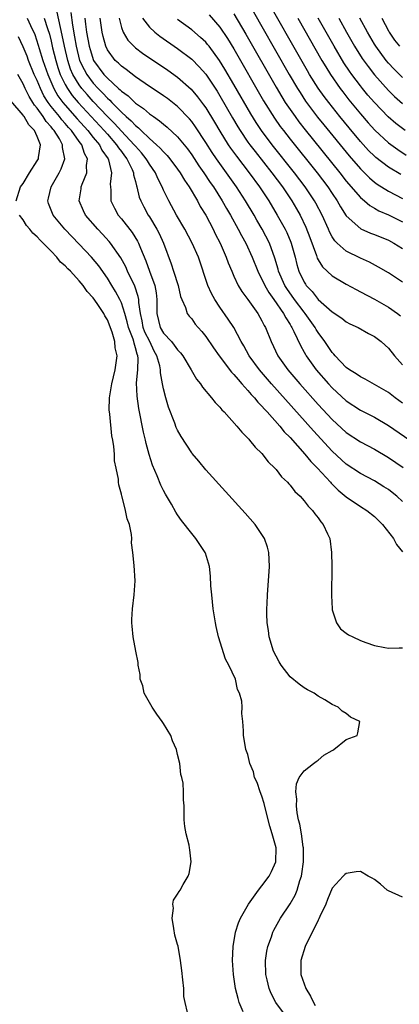
# Model space of a CAD drawing. Units: inches. Extents: x 2604000 to 2607000, y 1530000 to 1533000.
# Drawn here: x 2604415 to 2604469, y 1530417 to 1530557 of the extents above; entities that cross this region are included whole.
import ezdxf

# ---------------------------------------------------------------- set-up
doc = ezdxf.new("R2010")
doc.units = ezdxf.units.IN
doc.header["$MEASUREMENT"] = 0
doc.layers.add('LD26041530_2ft', color=73, linetype='Continuous')

msp = doc.modelspace()

# ---------------------------------------------------------------- linework, layer by layer
at = {"layer": 'LD26041530_2ft'}
for points, elevation in [([(2604468.76, 1530534.76), (2604467, 1530535.79), (2604465.19, 1530537.19), (2604465, 1530537.35), (2604464.17, 1530538.17), (2604463, 1530539.45), (2604461.39, 1530541.39), (2604460.08, 1530543), (2604458.49, 1530545), (2604457.85, 1530545.85), (2604457, 1530547.04), (2604455.77, 1530549), (2604455.49, 1530549.49), (2604449, 1530560.91)], 7254), ([(2604447, 1530559.31), (2604449, 1530555.82), (2604452.87, 1530549), (2604454.04, 1530547), (2604454.41, 1530546.41), (2604455.21, 1530545.21), (2604456.05, 1530544.05), (2604456.92, 1530542.92), (2604457.81, 1530541.81), (2604461.4, 1530537.4), (2604463, 1530535.56), (2604464.29, 1530534.29), (2604465, 1530533.69), (2604465.39, 1530533.39), (2604467, 1530532.39), (2604469, 1530531.37)], 7252), ([(2604469, 1530488.28), (2604468.21, 1530489), (2604467.54, 1530489.54), (2604467, 1530489.95), (2604466.36, 1530490.36), (2604465, 1530491.18), (2604463, 1530492.24), (2604461, 1530493.56), (2604459, 1530495.4), (2604456.32, 1530498.32), (2604450.36, 1530505), (2604448.64, 1530507), (2604447.18, 1530509), (2604446.41, 1530510.41), (2604446.05, 1530511), (2604444.97, 1530513), (2604444.19, 1530514.19), (2604443, 1530515.89), (2604442.28, 1530517), (2604441.83, 1530517.83), (2604441.31, 1530519), (2604439.95, 1530523), (2604439.08, 1530525), (2604438.01, 1530527), (2604436.84, 1530529), (2604435.75, 1530531), (2604435, 1530532.55), (2604434.81, 1530533), (2604434.19, 1530534.19), (2604433.87, 1530535), (2604433, 1530536.24), (2604432.7, 1530536.7), (2604432.54, 1530537), (2604431.85, 1530537.85), (2604431, 1530538.78), (2604430.83, 1530539), (2604429, 1530540.93), (2604428.02, 1530542.02), (2604427, 1530543.02), (2604425, 1530545.13), (2604424.12, 1530546.12), (2604423.36, 1530547), (2604423, 1530547.5), (2604422.09, 1530549), (2604421.76, 1530549.76), (2604421.35, 1530551), (2604420.88, 1530553), (2604420.58, 1530554.58), (2604420.31, 1530555.69), (2604419.86, 1530557.86)], 7234), ([(2604421.78, 1530557.78), (2604422.02, 1530555.98), (2604422.34, 1530554.34), (2604422.55, 1530553), (2604423.05, 1530551), (2604423.68, 1530549.68), (2604424.06, 1530549), (2604425, 1530547.74), (2604425.67, 1530547), (2604426.34, 1530546.34), (2604427, 1530545.6), (2604427.33, 1530545.33), (2604427.63, 1530545), (2604429, 1530543.62), (2604429.68, 1530543), (2604430.4, 1530542.4), (2604431, 1530541.72), (2604431.42, 1530541.42), (2604431.83, 1530541), (2604433, 1530539.89), (2604434.01, 1530539), (2604434.53, 1530538.53), (2604435, 1530537.97), (2604435.49, 1530537.49), (2604435.89, 1530537), (2604437, 1530535.5), (2604437.35, 1530535), (2604437.95, 1530533.95), (2604438.62, 1530533), (2604439.81, 1530531), (2604440.22, 1530530.22), (2604441, 1530528.97), (2604442.04, 1530527), (2604442.35, 1530526.35), (2604443.05, 1530525), (2604443.92, 1530523), (2604444.19, 1530522.19), (2604444.69, 1530521), (2604445, 1530520.31), (2604445.63, 1530519), (2604446.14, 1530518.14), (2604447, 1530516.99), (2604448.4, 1530515), (2604449, 1530513.94), (2604449.3, 1530513.3), (2604449.48, 1530513), (2604450.29, 1530511), (2604451.27, 1530509), (2604452.68, 1530507), (2604454.39, 1530505), (2604457, 1530502.07), (2604459, 1530499.91), (2604461, 1530498.07), (2604463, 1530496.75), (2604465, 1530495.7), (2604467, 1530494.53), (2604469.09, 1530493.09)], 7236), ([(2604445, 1530557.62), (2604446.72, 1530554.72), (2604451, 1530547.2), (2604451.81, 1530545.81), (2604452.32, 1530545), (2604453, 1530543.99), (2604453.7, 1530543), (2604454.26, 1530542.26), (2604455.14, 1530541.14), (2604460.1, 1530535), (2604461, 1530533.84), (2604463, 1530531.49), (2604463.59, 1530531), (2604464.34, 1530530.34), (2604465, 1530529.98), (2604465.62, 1530529.62), (2604467, 1530529.03), (2604469, 1530528.05)], 7250), ([(2604415.59, 1530557), (2604416.05, 1530555.95), (2604416.66, 1530554.66), (2604417.17, 1530553.17), (2604417.3, 1530552.7), (2604417.83, 1530551), (2604418.52, 1530549), (2604419.38, 1530547), (2604419.97, 1530545.97), (2604420.68, 1530545), (2604421, 1530544.62), (2604422.69, 1530542.69), (2604424.24, 1530541), (2604425, 1530540.04), (2604425.87, 1530539), (2604426.23, 1530538.23), (2604427.1, 1530537), (2604427.16, 1530536.84), (2604427.58, 1530535), (2604427.39, 1530533.39), (2604427.42, 1530533), (2604427.47, 1530532.53), (2604427.48, 1530531), (2604427.99, 1530529.99), (2604428.54, 1530529), (2604429, 1530528.45), (2604430.51, 1530526.51), (2604431.29, 1530525.3), (2604431.44, 1530525), (2604431.71, 1530524.29), (2604432.49, 1530522.49), (2604432.99, 1530521), (2604433.74, 1530519), (2604433.95, 1530517.95), (2604434.05, 1530517), (2604434.03, 1530515.97), (2604434.03, 1530515), (2604434.5, 1530513), (2604435, 1530512.18), (2604436.1, 1530511), (2604436.51, 1530510.51), (2604437, 1530509.81), (2604437.42, 1530509.42), (2604437.74, 1530509), (2604438.93, 1530507), (2604439.67, 1530505.67), (2604440.23, 1530505), (2604440.52, 1530504.52), (2604441.82, 1530503), (2604442.33, 1530502.33), (2604443, 1530501.67), (2604443.28, 1530501.28), (2604443.6, 1530501), (2604445.42, 1530499), (2604446.12, 1530498.12), (2604447, 1530497.27), (2604447.11, 1530497.11), (2604447.24, 1530497), (2604448.01, 1530496.01), (2604449, 1530495.07), (2604449.9, 1530493.9), (2604450.85, 1530493), (2604451, 1530492.83), (2604451.79, 1530491.79), (2604452.64, 1530491), (2604452.8, 1530490.8), (2604453, 1530490.6), (2604453.68, 1530489.68), (2604454.43, 1530489), (2604455, 1530488.37), (2604455.58, 1530487.58), (2604456.2, 1530487), (2604456.53, 1530486.53), (2604457, 1530485.94), (2604457.37, 1530485.37), (2604457.72, 1530485), (2604458.34, 1530483.66), (2604458.63, 1530483), (2604458.9, 1530481), (2604458.93, 1530479.07), (2604458.89, 1530474.89), (2604458.98, 1530473), (2604459, 1530472.88), (2604459.58, 1530471), (2604460.17, 1530470.17), (2604461, 1530469.55), (2604461.31, 1530469.31), (2604461.91, 1530469), (2604463, 1530468.5), (2604463.77, 1530468.23), (2604465, 1530467.77), (2604466.48, 1530467.52), (2604467, 1530467.4), (2604468.53, 1530467.47), (2604469, 1530467.45)], 7230), ([(2604418, 1530557), (2604418.46, 1530555.54), (2604418.74, 1530554.74), (2604419, 1530553.72), (2604419.21, 1530552.79), (2604419.65, 1530551), (2604419.97, 1530549.97), (2604420.3, 1530549), (2604421, 1530547.55), (2604421.31, 1530547), (2604422.01, 1530546.01), (2604422.86, 1530545), (2604426.56, 1530541), (2604427, 1530540.48), (2604428.32, 1530539), (2604428.57, 1530538.57), (2604429, 1530538.03), (2604429.44, 1530537.44), (2604429.78, 1530537), (2604430.53, 1530535.47), (2604430.72, 1530535), (2604430.74, 1530534.74), (2604431, 1530533.77), (2604431.14, 1530533.14), (2604431.2, 1530533), (2604431.54, 1530531.54), (2604431.75, 1530531), (2604432.18, 1530530.18), (2604432.82, 1530529), (2604433, 1530528.73), (2604434.03, 1530527), (2604434.36, 1530526.36), (2604434.97, 1530525), (2604436.08, 1530522.08), (2604436.43, 1530521), (2604437.05, 1530519), (2604437.42, 1530517.42), (2604437.6, 1530517), (2604438.13, 1530515.87), (2604438.37, 1530515), (2604438.62, 1530514.62), (2604439, 1530514.22), (2604439.5, 1530513.5), (2604439.92, 1530513), (2604440.44, 1530512.44), (2604441, 1530511.74), (2604442.12, 1530510.11), (2604442.91, 1530509), (2604444.66, 1530506.66), (2604445, 1530506.34), (2604445.59, 1530505.59), (2604446.15, 1530505), (2604447, 1530504.06), (2604447.48, 1530503.48), (2604447.94, 1530503), (2604448.4, 1530502.4), (2604449, 1530501.84), (2604449.38, 1530501.38), (2604449.74, 1530501), (2604451.54, 1530499), (2604452.17, 1530498.17), (2604453, 1530497.37), (2604455.11, 1530495), (2604455.94, 1530493.94), (2604456.89, 1530493), (2604458.74, 1530491), (2604458.85, 1530490.85), (2604459, 1530490.72), (2604459.86, 1530489.86), (2604461, 1530488.94), (2604463, 1530487.57), (2604463.93, 1530487), (2604465, 1530486.13), (2604466.17, 1530485), (2604467.73, 1530483), (2604468.14, 1530482.14), (2604469, 1530481.1)], 7232), ([(2604423.78, 1530557), (2604423.87, 1530556.13), (2604424.04, 1530555), (2604424.4, 1530553), (2604424.53, 1530552.53), (2604425.04, 1530551), (2604426.51, 1530549), (2604427, 1530548.45), (2604428.59, 1530547), (2604428.81, 1530546.82), (2604429, 1530546.61), (2604429.95, 1530545.95), (2604431, 1530544.93), (2604432.16, 1530544.16), (2604433, 1530543.4), (2604433.55, 1530543), (2604434.42, 1530542.42), (2604435, 1530541.9), (2604435.51, 1530541.51), (2604437, 1530540.11), (2604438.4, 1530538.4), (2604439, 1530537.57), (2604440.02, 1530536.02), (2604440.73, 1530535), (2604441.63, 1530533.63), (2604442.09, 1530533), (2604443.35, 1530531), (2604443.95, 1530529.95), (2604444.52, 1530529), (2604445.63, 1530527), (2604446.09, 1530526.09), (2604446.68, 1530525), (2604447.58, 1530523), (2604448.39, 1530521), (2604448.58, 1530520.58), (2604449, 1530519.86), (2604449.4, 1530519), (2604449.98, 1530517.98), (2604450.7, 1530517), (2604452.07, 1530515), (2604452.37, 1530514.37), (2604453, 1530513.42), (2604453.15, 1530513.15), (2604453.26, 1530513), (2604453.54, 1530512.46), (2604454.46, 1530510.46), (2604455, 1530509.52), (2604455.17, 1530509.17), (2604455.28, 1530509), (2604456.71, 1530507), (2604458.47, 1530505), (2604459, 1530504.42), (2604461, 1530502.58), (2604463, 1530501.27), (2604465, 1530500.25), (2604467, 1530499.08), (2604472.91, 1530495)], 7238), ([(2604469, 1530502.26), (2604467.96, 1530503), (2604467, 1530503.75), (2604465, 1530504.92), (2604463.67, 1530505.67), (2604463, 1530505.99), (2604462.41, 1530506.41), (2604461.47, 1530507), (2604461, 1530507.34), (2604459.42, 1530509), (2604459.23, 1530509.23), (2604459, 1530509.46), (2604457.96, 1530511), (2604457, 1530512.31), (2604456.73, 1530512.73), (2604456.59, 1530513), (2604455.14, 1530515), (2604455, 1530515.17), (2604453.62, 1530517), (2604452.54, 1530518.54), (2604452.25, 1530519), (2604451.37, 1530521), (2604451.3, 1530521.3), (2604450.85, 1530522.85), (2604450.07, 1530525), (2604449.04, 1530527), (2604448.28, 1530528.28), (2604447.88, 1530529), (2604446.67, 1530531), (2604445.37, 1530533), (2604442.51, 1530537), (2604441.9, 1530537.9), (2604441, 1530539.33), (2604439.54, 1530541.54), (2604439, 1530542.29), (2604438.68, 1530542.68), (2604437, 1530544.42), (2604435.55, 1530545.55), (2604435, 1530545.94), (2604434.38, 1530546.38), (2604433, 1530547.3), (2604431, 1530548.67), (2604429.68, 1530549.68), (2604429, 1530550.16), (2604428.58, 1530550.59), (2604428.13, 1530551), (2604427, 1530552.5), (2604426.76, 1530553), (2604426.38, 1530554.38), (2604426.25, 1530555), (2604425.99, 1530557)], 7240), ([(2604428.66, 1530557), (2604429, 1530555.66), (2604429.23, 1530555), (2604429.89, 1530553.89), (2604430.76, 1530553), (2604431, 1530552.79), (2604432.01, 1530552.01), (2604435.59, 1530549.59), (2604437, 1530548.6), (2604438.92, 1530546.92), (2604439.83, 1530545.83), (2604440.69, 1530544.69), (2604441, 1530544.23), (2604442.23, 1530542.23), (2604443, 1530540.94), (2604444.2, 1530539), (2604444.52, 1530538.52), (2604445.36, 1530537.36), (2604447.17, 1530535), (2604448.64, 1530533), (2604449.96, 1530531), (2604451.17, 1530529), (2604452.29, 1530527), (2604452.52, 1530526.52), (2604453.12, 1530525.12), (2604453.17, 1530525), (2604453.71, 1530523), (2604453.96, 1530521.96), (2604454.25, 1530521), (2604455, 1530519.46), (2604455.17, 1530519.17), (2604455.3, 1530519), (2604456.13, 1530518.13), (2604457, 1530517.01), (2604459, 1530515.22), (2604460.35, 1530514.35), (2604461, 1530513.8), (2604461.52, 1530513.52), (2604462.68, 1530513), (2604464.14, 1530512.14), (2604465, 1530511.74), (2604465.98, 1530511), (2604466.51, 1530510.51), (2604467, 1530510.08), (2604467.87, 1530509), (2604469, 1530507.71)], 7242), ([(2604432.02, 1530557), (2604433, 1530555.7), (2604433.75, 1530555), (2604434.45, 1530554.45), (2604437, 1530552.7), (2604439, 1530551.17), (2604440.08, 1530550.08), (2604441.01, 1530549.01), (2604442.61, 1530546.61), (2604443, 1530545.96), (2604444.82, 1530542.82), (2604445.56, 1530541.56), (2604445.91, 1530541), (2604447, 1530539.38), (2604447.27, 1530539), (2604448.02, 1530538.02), (2604450.41, 1530535), (2604451.9, 1530533), (2604453.23, 1530531), (2604453.89, 1530529.9), (2604454.41, 1530529), (2604455.26, 1530527.26), (2604455.81, 1530525.81), (2604456.74, 1530523.26), (2604456.86, 1530522.86), (2604457, 1530522.61), (2604457.62, 1530521.62), (2604459, 1530520.34), (2604461, 1530519.16), (2604462.4, 1530518.4), (2604463, 1530518.1), (2604465, 1530517.02), (2604467, 1530515.88), (2604468.27, 1530515), (2604468.69, 1530514.69)], 7244), ([(2604469, 1530519.45), (2604467, 1530520.77), (2604465.58, 1530521.58), (2604464.28, 1530522.28), (2604463, 1530522.87), (2604461, 1530523.85), (2604459.7, 1530525), (2604459.35, 1530525.35), (2604459, 1530525.91), (2604458.62, 1530526.62), (2604458.47, 1530527), (2604457.56, 1530529), (2604456.67, 1530530.67), (2604456.47, 1530531), (2604455.14, 1530533), (2604453.64, 1530535), (2604450.44, 1530539), (2604448.93, 1530541), (2604448.16, 1530542.16), (2604447.4, 1530543.4), (2604445, 1530547.58), (2604443.73, 1530549.73), (2604442.97, 1530550.97), (2604441.46, 1530553), (2604441.26, 1530553.26), (2604441, 1530553.56), (2604440.27, 1530554.27), (2604439, 1530555.36), (2604437, 1530556.81)], 7246), ([(2604441.46, 1530557.46), (2604443, 1530555.72), (2604444.1, 1530554.1), (2604445, 1530552.64), (2604449.23, 1530545.23), (2604450.77, 1530542.77), (2604451.6, 1530541.6), (2604452.06, 1530541), (2604453, 1530539.81), (2604456.86, 1530535), (2604458.38, 1530533), (2604459, 1530532.05), (2604459.72, 1530531), (2604460.18, 1530530.18), (2604461, 1530528.9), (2604463.05, 1530527.05), (2604464.43, 1530526.43), (2604465, 1530526.23), (2604467, 1530525.41), (2604467.76, 1530525), (2604469, 1530524.22)], 7248), ([(2604454.11, 1530557), (2604457.52, 1530551), (2604458.07, 1530550.07), (2604458.73, 1530549), (2604460.12, 1530547), (2604460.5, 1530546.5), (2604461.38, 1530545.38), (2604463, 1530543.39), (2604464.11, 1530542.11), (2604465.06, 1530541.06), (2604467, 1530539.28), (2604468.31, 1530538.31), (2604469.53, 1530537.53)], 7256), ([(2604469.36, 1530541), (2604468.04, 1530542.04), (2604466.97, 1530542.97), (2604465, 1530545), (2604464.07, 1530546.07), (2604463.31, 1530547), (2604463, 1530547.38), (2604461.78, 1530549), (2604461.45, 1530549.45), (2604460.66, 1530550.66), (2604459.27, 1530553), (2604457.01, 1530557)], 7258), ([(2604459.94, 1530557), (2604461.04, 1530555), (2604462.18, 1530553), (2604463.27, 1530551.27), (2604464.1, 1530550.1), (2604465, 1530548.94), (2604467, 1530546.72), (2604467.87, 1530545.87), (2604469, 1530544.86)], 7260), ([(2604469, 1530548.57), (2604467.78, 1530549.78), (2604467, 1530550.61), (2604466.67, 1530551), (2604465.19, 1530553), (2604465, 1530553.3), (2604464, 1530555), (2604462.94, 1530557)], 7262), ([(2604466.03, 1530557), (2604467, 1530555.19), (2604467.11, 1530555), (2604467.87, 1530553.87), (2604468.55, 1530553)], 7264), ([(2604452.48, 1530415), (2604450.97, 1530417), (2604450.29, 1530418.29), (2604450.02, 1530419), (2604449.76, 1530420.24), (2604449.57, 1530421), (2604449.5, 1530423), (2604449.69, 1530424.31), (2604449.83, 1530425), (2604450.34, 1530426.34), (2604450.56, 1530427), (2604450.7, 1530427.3), (2604451.4, 1530428.6), (2604451.63, 1530429), (2604453, 1530431.07), (2604453.72, 1530432.28), (2604454, 1530433), (2604454.39, 1530434.39), (2604454.62, 1530435), (2604454.68, 1530435.32), (2604454.9, 1530437), (2604454.89, 1530439), (2604454.86, 1530439.14), (2604454.6, 1530441), (2604454.38, 1530442.38), (2604454.2, 1530443), (2604454.02, 1530443.98), (2604453.92, 1530445), (2604453.95, 1530445.95), (2604453.81, 1530447), (2604453.9, 1530448.1), (2604454.27, 1530449), (2604455, 1530449.98), (2604456.34, 1530451), (2604456.7, 1530451.3), (2604457, 1530451.49), (2604457.81, 1530452.19), (2604459, 1530452.87), (2604459.08, 1530452.92), (2604459.23, 1530453), (2604461, 1530454.42), (2604462.55, 1530455), (2604462.65, 1530455.35), (2604462.92, 1530457), (2604461.61, 1530457.61), (2604461, 1530458.1), (2604460.43, 1530458.43), (2604459.84, 1530459), (2604459, 1530459.42), (2604457.92, 1530460.08), (2604457, 1530460.58), (2604456.43, 1530461), (2604455.48, 1530461.48), (2604455, 1530461.75), (2604454.27, 1530462.27), (2604453, 1530463.34), (2604451.73, 1530465), (2604451.45, 1530465.45), (2604451, 1530466.28), (2604450.64, 1530467), (2604450, 1530469), (2604449.91, 1530469.91), (2604449.74, 1530471), (2604449.69, 1530472.31), (2604449.7, 1530473), (2604449.75, 1530473.75), (2604449.79, 1530475), (2604450.06, 1530479), (2604450, 1530480), (2604449.99, 1530481), (2604449.79, 1530481.79), (2604449.37, 1530483), (2604449, 1530483.57), (2604448.01, 1530485), (2604446.6, 1530486.6), (2604441, 1530492.79), (2604439.99, 1530493.99), (2604439.08, 1530495.08), (2604439, 1530495.19), (2604437.5, 1530497.5), (2604437, 1530498.39), (2604436.81, 1530498.81), (2604436.59, 1530499.41), (2604435.7, 1530501.7), (2604435.33, 1530503), (2604435, 1530504.28), (2604434.85, 1530505), (2604434.56, 1530506.56), (2604434.54, 1530507), (2604434.46, 1530507.54), (2604434.05, 1530509), (2604433.65, 1530509.65), (2604433.02, 1530511), (2604432.34, 1530512.34), (2604432.11, 1530513), (2604431.94, 1530513.94), (2604431.69, 1530515), (2604431.46, 1530516.54), (2604431.46, 1530517), (2604431.4, 1530517.4), (2604430.89, 1530518.89), (2604429.88, 1530521), (2604429.62, 1530521.62), (2604428.93, 1530522.93), (2604427.45, 1530525), (2604427.25, 1530525.25), (2604426.3, 1530526.3), (2604425.63, 1530527), (2604423.9, 1530529), (2604423.6, 1530529.6), (2604422.98, 1530531), (2604423.25, 1530532.75), (2604423.27, 1530533), (2604423.41, 1530533.41), (2604424.06, 1530535), (2604424.02, 1530536.03), (2604424.17, 1530537), (2604423.74, 1530537.74), (2604423.35, 1530539), (2604423, 1530539.45), (2604421.89, 1530541), (2604421.46, 1530541.46), (2604421, 1530542.01), (2604420.53, 1530542.52), (2604420.17, 1530543), (2604419, 1530544.45), (2604418.59, 1530545), (2604417.97, 1530545.97), (2604417.46, 1530547), (2604417, 1530548.13), (2604416.6, 1530549), (2604415.77, 1530551), (2604415.57, 1530551.57), (2604415, 1530552.93), (2604414.34, 1530554.34)], 7228), ([(2604446.32, 1530415.68), (2604445.76, 1530417), (2604445.59, 1530417.59), (2604445.25, 1530419), (2604444.94, 1530421), (2604444.81, 1530423), (2604444.9, 1530425), (2604445.24, 1530427), (2604445.65, 1530428.35), (2604445.93, 1530429), (2604447.07, 1530431), (2604448.52, 1530433), (2604449, 1530433.6), (2604450.02, 1530435), (2604450.35, 1530435.65), (2604450.96, 1530437), (2604451, 1530439), (2604450.45, 1530441), (2604450.11, 1530442.11), (2604449.5, 1530444.5), (2604449.32, 1530445.32), (2604449, 1530446.36), (2604448.73, 1530447), (2604448.29, 1530448.29), (2604447.92, 1530449), (2604447.8, 1530449.8), (2604447.28, 1530451), (2604447, 1530452.3), (2604446.69, 1530453), (2604446.48, 1530454.48), (2604446.36, 1530455), (2604446.35, 1530455.65), (2604446.29, 1530457), (2604446.13, 1530458.13), (2604446.17, 1530459), (2604446.14, 1530459.86), (2604445.81, 1530461), (2604445.51, 1530461.51), (2604445.21, 1530463), (2604444.29, 1530465), (2604443.82, 1530465.82), (2604442.81, 1530469), (2604442.47, 1530470.47), (2604442.37, 1530471), (2604442.07, 1530473), (2604441.85, 1530475), (2604441.74, 1530476.26), (2604441.67, 1530477.67), (2604441.51, 1530479), (2604440.94, 1530480.94), (2604440.92, 1530481), (2604440.16, 1530482.16), (2604439.59, 1530483), (2604439, 1530483.7), (2604437.57, 1530485.57), (2604437, 1530486.37), (2604436.75, 1530486.75), (2604436.12, 1530487.88), (2604435.29, 1530489.29), (2604435, 1530489.82), (2604434.61, 1530490.61), (2604434.09, 1530491.91), (2604433.44, 1530493.44), (2604432.94, 1530494.94), (2604432.52, 1530496.52), (2604432.42, 1530497), (2604432.14, 1530498.14), (2604431.48, 1530501.48), (2604431.22, 1530503.22), (2604431.16, 1530505.16), (2604431.33, 1530507), (2604431.37, 1530508.63), (2604431.32, 1530509), (2604431.22, 1530509.22), (2604431, 1530510.11), (2604430.79, 1530510.79), (2604430.76, 1530511), (2604430.66, 1530511.34), (2604430.02, 1530513), (2604429.82, 1530513.82), (2604429.48, 1530515), (2604429, 1530516.51), (2604428.78, 1530517), (2604428.15, 1530518.15), (2604427.61, 1530519), (2604427, 1530520.01), (2604425.77, 1530521.77), (2604424.73, 1530523), (2604423, 1530524.85), (2604420.94, 1530527), (2604419.27, 1530529), (2604418.64, 1530530.64), (2604418.52, 1530531), (2604418.62, 1530531.38), (2604418.99, 1530533), (2604420.15, 1530535), (2604420.44, 1530535.56), (2604420.95, 1530537), (2604420.62, 1530538.62), (2604420.63, 1530539), (2604420.17, 1530539.82), (2604419.45, 1530541), (2604419.23, 1530541.23), (2604419, 1530541.54), (2604418.3, 1530542.3), (2604417.86, 1530543), (2604417, 1530544.2), (2604416.62, 1530544.62), (2604416.4, 1530545), (2604415.86, 1530545.86), (2604415.3, 1530547), (2604415, 1530547.68), (2604414.26, 1530549)], 7226), ([(2604414.02, 1530531), (2604414.66, 1530533), (2604415, 1530533.5), (2604415.93, 1530535), (2604417, 1530536.69), (2604417.18, 1530537), (2604417.18, 1530537.18), (2604417.47, 1530539), (2604417, 1530540.15), (2604416.61, 1530541), (2604415.81, 1530541.81), (2604415.14, 1530543), (2604415.08, 1530543.08), (2604415, 1530543.21), (2604413.26, 1530545.26)], 7224), ([(2604438.41, 1530415.59), (2604438.07, 1530417), (2604437.89, 1530417.89), (2604437.86, 1530419), (2604437.75, 1530420.25), (2604437.58, 1530421.58), (2604437.42, 1530423), (2604437.05, 1530425.05), (2604437, 1530425.25), (2604436.6, 1530426.6), (2604436.44, 1530427.56), (2604436.24, 1530429), (2604436.42, 1530430.42), (2604436.33, 1530431), (2604436.43, 1530431.57), (2604437, 1530432.42), (2604437.2, 1530432.8), (2604437.36, 1530433), (2604437.8, 1530433.8), (2604438.51, 1530435), (2604438.63, 1530435.37), (2604438.91, 1530437), (2604438.71, 1530438.71), (2604438.7, 1530439), (2604438.62, 1530439.38), (2604438.2, 1530441), (2604438.03, 1530442.03), (2604437.93, 1530443), (2604437.93, 1530444.07), (2604437.91, 1530445), (2604437.84, 1530445.84), (2604437.84, 1530447), (2604437.78, 1530448.22), (2604437.6, 1530449), (2604437.44, 1530449.44), (2604437.29, 1530451), (2604437, 1530452.31), (2604436.83, 1530453), (2604436.25, 1530454.25), (2604436.02, 1530455), (2604435, 1530456.68), (2604434.79, 1530457), (2604434.03, 1530458.03), (2604433.37, 1530459), (2604433, 1530459.68), (2604432.23, 1530461), (2604432.03, 1530462.03), (2604431.65, 1530463), (2604431.66, 1530463.66), (2604431.39, 1530465), (2604431.36, 1530465.36), (2604431.07, 1530467), (2604430.68, 1530469), (2604430.55, 1530470.55), (2604430.48, 1530471), (2604430.5, 1530471.5), (2604430.59, 1530473), (2604430.83, 1530475), (2604430.94, 1530477), (2604430.82, 1530479.18), (2604430.61, 1530481), (2604430.41, 1530482.41), (2604430.46, 1530483), (2604430.43, 1530483.57), (2604430.13, 1530485), (2604429.81, 1530485.81), (2604429.57, 1530487), (2604429.09, 1530488.91), (2604429.04, 1530489.04), (2604429, 1530489.3), (2604428.64, 1530490.64), (2604428.59, 1530491), (2604428.56, 1530491.44), (2604428.25, 1530493), (2604428.03, 1530494.03), (2604427.99, 1530495), (2604427.92, 1530496.08), (2604427.76, 1530497), (2604427.62, 1530497.62), (2604427.34, 1530500.66), (2604427.28, 1530501), (2604427.25, 1530501.25), (2604427.28, 1530503), (2604427.56, 1530504.44), (2604427.61, 1530505), (2604428.11, 1530507), (2604428.37, 1530509), (2604428.13, 1530510.13), (2604428.04, 1530511), (2604427.67, 1530512.33), (2604427, 1530514.11), (2604426.65, 1530514.65), (2604426.5, 1530515), (2604425.56, 1530516.44), (2604425, 1530517.24), (2604424.12, 1530518.12), (2604423.54, 1530519), (2604423.29, 1530519.29), (2604423, 1530519.65), (2604421.74, 1530521), (2604421.36, 1530521.36), (2604421, 1530521.79), (2604420.32, 1530522.32), (2604419.82, 1530523), (2604419, 1530523.86), (2604417.88, 1530525), (2604417.42, 1530525.42), (2604417, 1530525.92), (2604416.39, 1530526.4), (2604415.97, 1530527), (2604415.51, 1530527.51), (2604415, 1530528.32), (2604414.5, 1530529)], 7224), ([(2604469, 1530432.01), (2604467, 1530432.89), (2604466.83, 1530433), (2604465.86, 1530433.86), (2604465, 1530434.53), (2604464.68, 1530434.68), (2604464.1, 1530435), (2604463, 1530435.66), (2604462.41, 1530435.59), (2604461, 1530435.37), (2604460.78, 1530435.22), (2604460.56, 1530435), (2604459, 1530433.28), (2604458.33, 1530431.67), (2604458.07, 1530431), (2604457.25, 1530429.25), (2604457.1, 1530428.9), (2604457, 1530428.73), (2604456.44, 1530427.56), (2604456.12, 1530427), (2604455.15, 1530425), (2604454.54, 1530423), (2604454.55, 1530421), (2604455.25, 1530419), (2604455.92, 1530417.92), (2604456.31, 1530417), (2604456.58, 1530416.58)], 7230)]:
    msp.add_lwpolyline(points, dxfattribs=dict(at, elevation=elevation))

doc.saveas('drawing.dxf')
